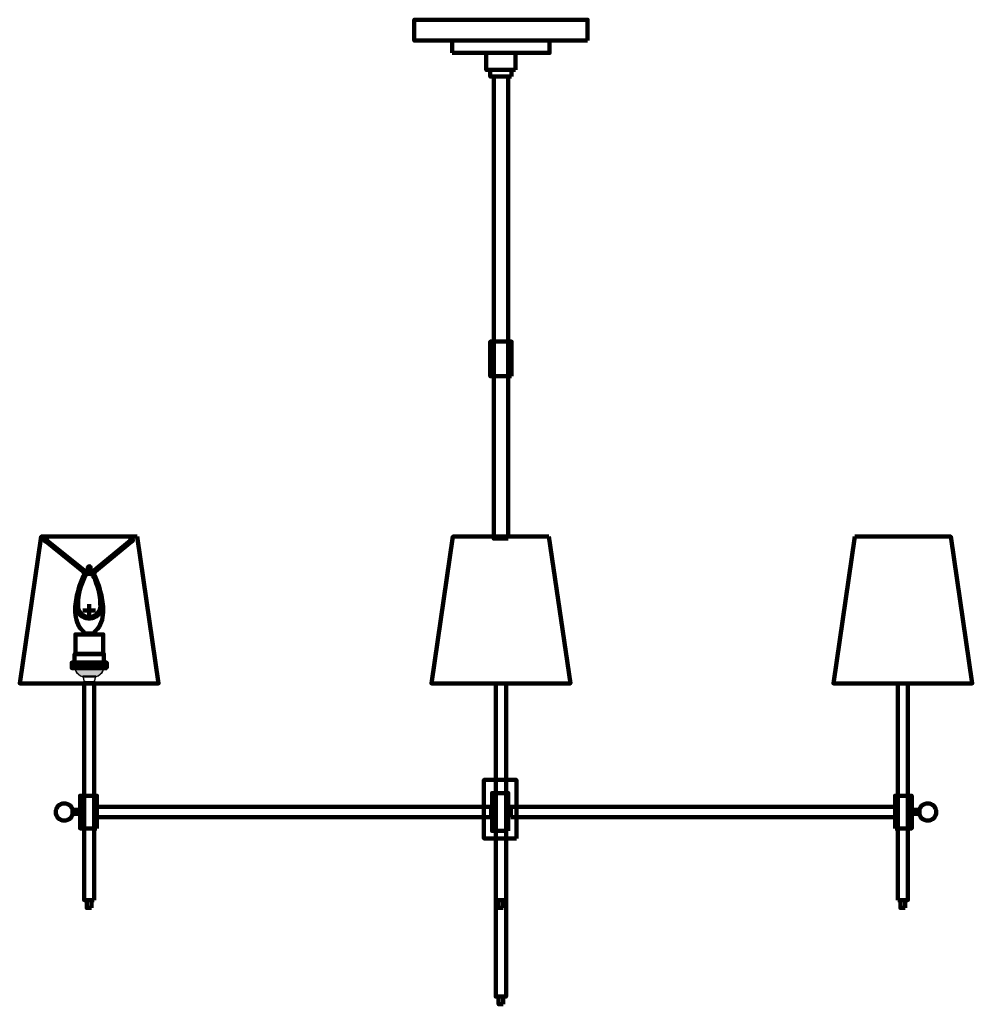
# Model space of a CAD drawing. Units: inches. Extents: x -13.3 to 22.7, y -14.2 to 23.1.
import ezdxf

# ---------------------------------------------------------------- set-up
doc = ezdxf.new("R2010")
doc.units = ezdxf.units.IN
doc.header["$MEASUREMENT"] = 0
doc.layers.add('Layer 1', color=7, linetype='Continuous')

# ---------------------------------------------------------------- blocks, each defined once
blk = doc.blocks.new('block 4')
at = {"layer": 'Layer 1', "color": 7, "lineweight": 100, "true_color": 0xffffff}
blk.add_lwpolyline([(-10.98, -6.967), (-11.268, -6.967), (-11.268, -6.804), (-10.98, -6.804), (-10.98, -6.967)], dxfattribs=at)
blk.add_open_spline([(-11.255, -6.894), (-11.255, -7.074), (-11.401, -7.219), (-11.58, -7.219), (-11.759, -7.219), (-11.904, -7.074), (-11.904, -6.894), (-11.904, -6.715), (-11.759, -6.57), (-11.58, -6.57), (-11.401, -6.57), (-11.255, -6.715), (-11.255, -6.894)], degree=3, knots=[0, 0, 0, 0, 1, 1, 1, 2, 2, 2, 3, 3, 3, 4, 4, 4, 4], dxfattribs=at)
blk = doc.blocks.new('block 3')
at = {"layer": 'Layer 1', "color": 7, "lineweight": 100, "true_color": 0xffffff}
blk.add_lwpolyline([(-10.347, -7.511), (-10.98, -7.511), (-10.98, -6.278), (-10.347, -6.278), (-10.347, -7.511)], dxfattribs=at)
at = {"layer": 'Layer 1'}
blk.add_blockref('block 4', (0, 0), dxfattribs=at)
blk = doc.blocks.new('block 6')
at = {"layer": 'Layer 1', "color": 7, "lineweight": 100, "true_color": 0xffffff}
blk.add_lwpolyline([(20.45, -6.967), (20.739, -6.967), (20.739, -6.804), (20.45, -6.804), (20.45, -6.967)], dxfattribs=at)
blk.add_open_spline([(20.726, -6.894), (20.726, -7.074), (20.871, -7.219), (21.05, -7.219), (21.23, -7.219), (21.375, -7.074), (21.375, -6.894), (21.375, -6.715), (21.23, -6.57), (21.05, -6.57), (20.871, -6.57), (20.726, -6.715), (20.726, -6.894)], degree=3, knots=[0, 0, 0, 0, 1, 1, 1, 2, 2, 2, 3, 3, 3, 4, 4, 4, 4], dxfattribs=at)
blk = doc.blocks.new('block 5')
at = {"layer": 'Layer 1', "color": 7, "lineweight": 100, "true_color": 0xffffff}
blk.add_lwpolyline([(19.817, -7.511), (20.45, -7.511), (20.45, -6.278), (19.817, -6.278), (19.817, -7.511)], dxfattribs=at)
at = {"layer": 'Layer 1'}
blk.add_blockref('block 6', (0, 0), dxfattribs=at)
blk = doc.blocks.new('block 8')
at = {"layer": 'Layer 1', "color": 7, "lineweight": 100, "true_color": 0xffffff}
for points in [[(-10.77, 2.185), (-12.227, 3.361)], [(-10.508, 2.185), (-9.088, 3.361)], [(-10.816, 2.158), (-12.269, 3.33)], [(-10.462, 2.158), (-9.045, 3.33)], [(-10.711, 2.204), (-10.7, 2.251)], [(-10.7, 2.251), (-10.694, 2.298), (-10.692, 2.346)], [(-10.586, 2.346), (-10.584, 2.298), (-10.578, 2.251)], [(-10.578, 2.251), (-10.567, 2.204)], [(-10.826, 2.158), (-10.452, 2.158)], [(-10.826, 2.113), (-10.452, 2.113)], [(-10.783, 2.037), (-10.822, 1.975)], [(-10.783, 2.037), (-10.761, 2.074), (-10.742, 2.113)], [(-10.759, 2.158), (-10.764, 2.172), (-10.77, 2.185)], [(-10.767, 2.086), (-10.761, 2.098), (-10.757, 2.113)], [(-10.724, 2.158), (-10.711, 2.204)], [(-10.567, 2.204), (-10.554, 2.158)], [(-10.535, 2.113), (-10.516, 2.074), (-10.495, 2.037)], [(-10.521, 2.113), (-10.516, 2.098), (-10.511, 2.086)], [(-10.508, 2.185), (-10.514, 2.172), (-10.519, 2.158)], [(-10.456, 1.975), (-10.495, 2.037)], [(-10.639, 0.493), (-10.639, 0.963)], [(-10.404, 0.726), (-10.874, 0.726)], [(-10.824, -0.138), (-10.826, -0.114), (-10.828, -0.104), (-10.832, -0.093), (-10.838, -0.084), (-10.845, -0.075), (-10.862, -0.059)], [(-10.824, -0.193), (-10.824, -0.138), (-10.454, -0.138), (-10.454, -0.193)], [(-10.454, -0.138), (-10.452, -0.114), (-10.449, -0.104), (-10.446, -0.093), (-10.44, -0.084), (-10.433, -0.075), (-10.416, -0.059)]]:
    blk.add_lwpolyline(points, dxfattribs=at)
for points, knots in [([(-12.222, 3.383), (-12.222, 3.383), (-12.223, 3.395), (-12.223, 3.395), (-12.223, 3.395), (-12.227, 3.406), (-12.227, 3.406), (-12.249, 3.451), (-12.315, 3.443), (-12.326, 3.395), (-12.326, 3.395), (-12.327, 3.383), (-12.327, 3.383), (-12.327, 3.383), (-12.326, 3.371), (-12.326, 3.371), (-12.315, 3.322), (-12.249, 3.315), (-12.227, 3.36), (-12.227, 3.36), (-12.223, 3.371), (-12.223, 3.371), (-12.223, 3.371), (-12.222, 3.383), (-12.222, 3.383)], [0, 0, 0, 0, 1, 1, 1, 2, 2, 2, 3, 3, 3, 4, 4, 4, 5, 5, 5, 6, 6, 6, 7, 7, 7, 8, 8, 8, 8]), ([(-8.987, 3.383), (-8.987, 3.383), (-8.988, 3.395), (-8.988, 3.395), (-8.988, 3.395), (-8.992, 3.406), (-8.992, 3.406), (-9.015, 3.451), (-9.079, 3.443), (-9.091, 3.395), (-9.091, 3.395), (-9.093, 3.383), (-9.093, 3.383), (-9.093, 3.383), (-9.091, 3.371), (-9.091, 3.371), (-9.078, 3.322), (-9.016, 3.315), (-8.992, 3.36), (-8.992, 3.36), (-8.988, 3.371), (-8.988, 3.371), (-8.988, 3.371), (-8.987, 3.383), (-8.987, 3.383)], [0, 0, 0, 0, 1, 1, 1, 2, 2, 2, 3, 3, 3, 4, 4, 4, 5, 5, 5, 6, 6, 6, 7, 7, 7, 8, 8, 8, 8]), ([(-10.586, 2.346), (-10.586, 2.346), (-10.587, 2.357), (-10.587, 2.357), (-10.602, 2.411), (-10.676, 2.411), (-10.69, 2.357), (-10.69, 2.357), (-10.692, 2.346), (-10.692, 2.346)], [0, 0, 0, 0, 1, 1, 1, 2, 2, 2, 3, 3, 3, 3]), ([(-10.813, 2.113), (-10.813, 2.113), (-10.851, 2.037), (-10.851, 2.037), (-11.011, 1.709), (-11.1, 1.347), (-11.113, 0.981), (-11.113, 0.981), (-11.114, 0.898), (-11.114, 0.898)], [0, 0, 0, 0, 1, 1, 1, 2, 2, 2, 3, 3, 3, 3]), ([(-10.767, 2.086), (-10.767, 2.086), (-10.804, 2.012), (-10.804, 2.012), (-10.961, 1.691), (-11.048, 1.336), (-11.06, 0.979), (-11.06, 0.979), (-11.061, 0.897), (-11.061, 0.897)], [0, 0, 0, 0, 1, 1, 1, 2, 2, 2, 3, 3, 3, 3]), ([(-10.826, 2.158), (-10.826, 2.158), (-10.833, 2.158), (-10.833, 2.158), (-10.855, 2.151), (-10.855, 2.12), (-10.833, 2.113), (-10.833, 2.113), (-10.826, 2.113), (-10.826, 2.113)], [0, 0, 0, 0, 1, 1, 1, 2, 2, 2, 3, 3, 3, 3]), ([(-10.216, 0.897), (-10.216, 0.897), (-10.218, 0.979), (-10.218, 0.979), (-10.23, 1.336), (-10.317, 1.691), (-10.473, 2.012), (-10.473, 2.012), (-10.511, 2.086), (-10.511, 2.086)], [0, 0, 0, 0, 1, 1, 1, 2, 2, 2, 3, 3, 3, 3]), ([(-10.164, 0.898), (-10.164, 0.898), (-10.165, 0.981), (-10.165, 0.981), (-10.177, 1.347), (-10.267, 1.709), (-10.427, 2.037), (-10.427, 2.037), (-10.465, 2.113), (-10.465, 2.113)], [0, 0, 0, 0, 1, 1, 1, 2, 2, 2, 3, 3, 3, 3]), ([(-10.452, 2.113), (-10.452, 2.113), (-10.444, 2.113), (-10.444, 2.113), (-10.423, 2.121), (-10.423, 2.15), (-10.444, 2.158), (-10.444, 2.158), (-10.452, 2.158), (-10.452, 2.158)], [0, 0, 0, 0, 1, 1, 1, 2, 2, 2, 3, 3, 3, 3]), ([(-11.029, 1.533), (-11.029, 1.533), (-11.056, 1.453), (-11.056, 1.453), (-11.123, 1.241), (-11.161, 1.014), (-11.166, 0.791), (-11.166, 0.791), (-11.167, 0.708), (-11.167, 0.708)], [0, 0, 0, 0, 1, 1, 1, 2, 2, 2, 3, 3, 3, 3]), ([(-10.111, 0.708), (-10.111, 0.708), (-10.111, 0.791), (-10.111, 0.791), (-10.117, 1.014), (-10.155, 1.241), (-10.222, 1.453), (-10.222, 1.453), (-10.249, 1.533), (-10.249, 1.533)], [0, 0, 0, 0, 1, 1, 1, 2, 2, 2, 3, 3, 3, 3]), ([(-11.114, 0.898), (-11.114, 0.898), (-11.113, 0.862), (-11.113, 0.862), (-11.113, 0.862), (-11.109, 0.827), (-11.109, 0.827), (-11.074, 0.606), (-10.897, 0.441), (-10.674, 0.423), (-10.674, 0.423), (-10.639, 0.422), (-10.639, 0.422), (-10.639, 0.422), (-10.604, 0.423), (-10.604, 0.423), (-10.381, 0.441), (-10.204, 0.606), (-10.168, 0.827), (-10.168, 0.827), (-10.165, 0.862), (-10.165, 0.862), (-10.165, 0.862), (-10.164, 0.898), (-10.164, 0.898)], [0, 0, 0, 0, 1, 1, 1, 2, 2, 2, 3, 3, 3, 4, 4, 4, 5, 5, 5, 6, 6, 6, 7, 7, 7, 8, 8, 8, 8]), ([(-11.061, 0.898), (-11.061, 0.898), (-11.06, 0.862), (-11.06, 0.862), (-11.06, 0.862), (-11.056, 0.828), (-11.056, 0.828), (-11.025, 0.638), (-10.866, 0.492), (-10.674, 0.477), (-10.674, 0.477), (-10.639, 0.475), (-10.639, 0.475), (-10.639, 0.475), (-10.604, 0.477), (-10.604, 0.477), (-10.412, 0.492), (-10.253, 0.638), (-10.222, 0.828), (-10.222, 0.828), (-10.218, 0.862), (-10.218, 0.862), (-10.218, 0.862), (-10.216, 0.898), (-10.216, 0.898)], [0, 0, 0, 0, 1, 1, 1, 2, 2, 2, 3, 3, 3, 4, 4, 4, 5, 5, 5, 6, 6, 6, 7, 7, 7, 8, 8, 8, 8]), ([(-11.167, 0.708), (-11.167, 0.708), (-11.166, 0.657), (-11.166, 0.657), (-11.157, 0.415), (-11.078, 0.129), (-10.89, -0.036), (-10.89, -0.036), (-10.862, -0.059), (-10.862, -0.059)], [0, 0, 0, 0, 1, 1, 1, 2, 2, 2, 3, 3, 3, 3]), ([(-10.111, 0.708), (-10.111, 0.708), (-10.111, 0.657), (-10.111, 0.657), (-10.12, 0.417), (-10.201, 0.127), (-10.387, -0.036), (-10.387, -0.036), (-10.416, -0.059), (-10.416, -0.059)], [0, 0, 0, 0, 1, 1, 1, 2, 2, 2, 3, 3, 3, 3])]:
    blk.add_open_spline(points, degree=3, knots=knots, dxfattribs=at)
blk = doc.blocks.new('block 10')
at = {"layer": 'Layer 1', "true_color": 0x221f1f}
h = blk.add_hatch(color=250, dxfattribs=at)
h.dxf.hatch_style = 2
edge = h.paths.add_edge_path()
edge.add_spline(control_points=[(-11.197, -1.424), (-11.197, -1.424), (-11.189, -1.495), (-11.144, -1.576), (-11.098, -1.658), (-11.015, -1.751), (-10.866, -1.794), (-10.866, -1.794), (-10.866, -1.794), (-10.866, -1.794), (-10.866, -1.794), (-10.402, -1.794), (-10.402, -1.794), (-10.402, -1.794), (-10.401, -1.794), (-10.401, -1.794), (-10.253, -1.751), (-10.17, -1.658), (-10.124, -1.576), (-10.079, -1.495), (-10.071, -1.424), (-10.071, -1.424), (-10.071, -1.424), (-10.083, -1.422), (-10.083, -1.422), (-10.083, -1.422), (-10.083, -1.426), (-10.085, -1.434), (-10.09, -1.461), (-10.106, -1.53), (-10.153, -1.601), (-10.2, -1.672), (-10.277, -1.746), (-10.405, -1.783), (-10.405, -1.783), (-10.403, -1.788), (-10.403, -1.788), (-10.403, -1.788), (-10.403, -1.782), (-10.403, -1.782), (-10.403, -1.782), (-10.865, -1.782), (-10.865, -1.782), (-10.865, -1.782), (-10.865, -1.788), (-10.865, -1.788), (-10.865, -1.788), (-10.863, -1.783), (-10.863, -1.783), (-11.009, -1.74), (-11.089, -1.65), (-11.133, -1.571), (-11.155, -1.531), (-11.168, -1.494), (-11.176, -1.466), (-11.18, -1.453), (-11.182, -1.442), (-11.183, -1.434), (-11.184, -1.43), (-11.185, -1.427), (-11.185, -1.425), (-11.185, -1.425), (-11.185, -1.422), (-11.185, -1.422), (-11.185, -1.422), (-11.197, -1.424), (-11.197, -1.424)], knot_values=[0, 0, 0, 0, 0.013889, 0.013889, 0.013889, 0.027778, 0.027778, 0.027778, 0.041667, 0.041667, 0.041667, 0.055556, 0.055556, 0.055556, 0.069444, 0.069444, 0.069444, 0.083333, 0.083333, 0.083333, 0.097222, 0.097222, 0.097222, 0.111111, 0.111111, 0.111111, 0.125, 0.125, 0.125, 0.138889, 0.138889, 0.138889, 0.152778, 0.152778, 0.152778, 0.166667, 0.166667, 0.166667, 0.180556, 0.180556, 0.180556, 0.194444, 0.194444, 0.194444, 0.208333, 0.208333, 0.208333, 0.222222, 0.222222, 0.222222, 0.236111, 0.236111, 0.236111, 0.25, 0.25, 0.25, 0.263889, 0.263889, 0.263889, 0.277778, 0.277778, 0.277778, 0.291667, 0.291667, 0.291667, 0.305556, 0.305556, 0.305556, 0.305556], degree=3, periodic=0)
edge.add_line((-11.197, -1.424), (-11.197, -1.424))
at = {"layer": 'Layer 1', "true_color": 0xe7e8e7}
h = blk.add_hatch(color=254, dxfattribs=at)
h.dxf.hatch_style = 2
edge = h.paths.add_edge_path()
edge.add_spline(control_points=[(-11.191, -1.423), (-11.191, -1.423), (-11.159, -1.703), (-10.865, -1.788), (-10.865, -1.788), (-10.403, -1.788), (-10.403, -1.788), (-10.108, -1.703), (-10.077, -1.423), (-10.077, -1.423), (-10.077, -1.423), (-11.191, -1.423), (-11.191, -1.423)], knot_values=[0, 0, 0, 0, 0.013889, 0.013889, 0.013889, 0.027778, 0.027778, 0.027778, 0.041667, 0.041667, 0.041667, 0.055556, 0.055556, 0.055556, 0.055556], degree=3, periodic=0)
edge.add_line((-11.191, -1.423), (-11.191, -1.423))
at = {"layer": 'Layer 1', "true_color": 0x231f20}
h = blk.add_hatch(color=250, dxfattribs=at)
h.dxf.hatch_style = 2
edge = h.paths.add_edge_path()
edge.add_spline(control_points=[(-10.402, -1.794), (-10.402, -1.794), (-10.403, -1.794), (-10.403, -1.794), (-10.557, -1.794), (-10.711, -1.794), (-10.866, -1.794), (-10.866, -1.794), (-10.866, -1.794), (-10.866, -1.794), (-11.015, -1.751), (-11.098, -1.658), (-11.144, -1.576), (-11.168, -1.533), (-11.181, -1.492), (-11.189, -1.464), (-11.189, -1.464), (-11.176, -1.464), (-11.176, -1.464), (-11.176, -1.465), (-11.176, -1.466), (-11.176, -1.466), (-11.168, -1.494), (-11.155, -1.531), (-11.133, -1.571), (-11.089, -1.65), (-11.009, -1.74), (-10.864, -1.782), (-10.864, -1.782), (-10.404, -1.782), (-10.404, -1.782), (-10.277, -1.745), (-10.2, -1.672), (-10.153, -1.601), (-10.119, -1.549), (-10.101, -1.498), (-10.091, -1.464), (-10.091, -1.464), (-10.079, -1.464), (-10.079, -1.464), (-10.087, -1.492), (-10.1, -1.533), (-10.124, -1.576), (-10.17, -1.658), (-10.253, -1.751), (-10.401, -1.794), (-10.401, -1.794), (-10.402, -1.794), (-10.402, -1.794)], knot_values=[0, 0, 0, 0, 0.013889, 0.013889, 0.013889, 0.027778, 0.027778, 0.027778, 0.041667, 0.041667, 0.041667, 0.055556, 0.055556, 0.055556, 0.069444, 0.069444, 0.069444, 0.083333, 0.083333, 0.083333, 0.097222, 0.097222, 0.097222, 0.111111, 0.111111, 0.111111, 0.125, 0.125, 0.125, 0.138889, 0.138889, 0.138889, 0.152778, 0.152778, 0.152778, 0.166667, 0.166667, 0.166667, 0.180556, 0.180556, 0.180556, 0.194444, 0.194444, 0.194444, 0.208333, 0.208333, 0.208333, 0.222222, 0.222222, 0.222222, 0.222222], degree=3, periodic=0)
edge.add_line((-10.402, -1.794), (-10.402, -1.794))
at = {"layer": 'Layer 1', "true_color": 0x221f1f}
h = blk.add_hatch(color=250, dxfattribs=at)
h.dxf.hatch_style = 2
edge = h.paths.add_edge_path()
edge.add_spline(control_points=[(-10.875, -1.741), (-10.875, -1.741), (-10.84, -1.927), (-10.84, -1.927), (-10.84, -1.928), (-10.838, -1.937), (-10.831, -1.947), (-10.824, -1.957), (-10.81, -1.968), (-10.788, -1.968), (-10.788, -1.968), (-10.788, -1.962), (-10.788, -1.962), (-10.788, -1.962), (-10.794, -1.965), (-10.794, -1.965), (-10.794, -1.965), (-10.783, -1.992), (-10.783, -1.992), (-10.783, -1.992), (-10.485, -1.992), (-10.485, -1.992), (-10.485, -1.992), (-10.474, -1.965), (-10.474, -1.965), (-10.474, -1.965), (-10.48, -1.962), (-10.48, -1.962), (-10.48, -1.962), (-10.479, -1.968), (-10.479, -1.968), (-10.458, -1.968), (-10.444, -1.957), (-10.437, -1.947), (-10.43, -1.937), (-10.428, -1.928), (-10.428, -1.927), (-10.428, -1.927), (-10.393, -1.741), (-10.393, -1.741), (-10.393, -1.741), (-10.404, -1.739), (-10.404, -1.739), (-10.404, -1.739), (-10.439, -1.925), (-10.439, -1.925), (-10.44, -1.926), (-10.442, -1.934), (-10.448, -1.941), (-10.454, -1.949), (-10.463, -1.956), (-10.48, -1.956), (-10.48, -1.956), (-10.484, -1.957), (-10.484, -1.957), (-10.484, -1.957), (-10.493, -1.98), (-10.493, -1.98), (-10.493, -1.98), (-10.774, -1.98), (-10.774, -1.98), (-10.774, -1.98), (-10.783, -1.96), (-10.783, -1.96), (-10.783, -1.96), (-10.784, -1.957), (-10.784, -1.957), (-10.784, -1.957), (-10.788, -1.956), (-10.788, -1.956), (-10.806, -1.956), (-10.815, -1.948), (-10.821, -1.94), (-10.824, -1.936), (-10.826, -1.932), (-10.827, -1.929), (-10.827, -1.929), (-10.828, -1.926), (-10.828, -1.926), (-10.828, -1.926), (-10.829, -1.925), (-10.829, -1.925), (-10.829, -1.925), (-10.829, -1.925), (-10.829, -1.925), (-10.829, -1.925), (-10.864, -1.739), (-10.864, -1.739), (-10.864, -1.739), (-10.875, -1.741), (-10.875, -1.741)], knot_values=[0, 0, 0, 0, 0.013889, 0.013889, 0.013889, 0.027778, 0.027778, 0.027778, 0.041667, 0.041667, 0.041667, 0.055556, 0.055556, 0.055556, 0.069444, 0.069444, 0.069444, 0.083333, 0.083333, 0.083333, 0.097222, 0.097222, 0.097222, 0.111111, 0.111111, 0.111111, 0.125, 0.125, 0.125, 0.138889, 0.138889, 0.138889, 0.152778, 0.152778, 0.152778, 0.166667, 0.166667, 0.166667, 0.180556, 0.180556, 0.180556, 0.194444, 0.194444, 0.194444, 0.208333, 0.208333, 0.208333, 0.222222, 0.222222, 0.222222, 0.236111, 0.236111, 0.236111, 0.25, 0.25, 0.25, 0.263889, 0.263889, 0.263889, 0.277778, 0.277778, 0.277778, 0.291667, 0.291667, 0.291667, 0.305556, 0.305556, 0.305556, 0.319444, 0.319444, 0.319444, 0.333333, 0.333333, 0.333333, 0.347222, 0.347222, 0.347222, 0.361111, 0.361111, 0.361111, 0.375, 0.375, 0.375, 0.388889, 0.388889, 0.388889, 0.402778, 0.402778, 0.402778, 0.416667, 0.416667, 0.416667, 0.416667], degree=3, periodic=0)
edge.add_line((-10.875, -1.741), (-10.875, -1.741))
at = {"layer": 'Layer 1', "true_color": 0x231f20}
h = blk.add_hatch(color=250, dxfattribs=at)
h.dxf.hatch_style = 2
edge = h.paths.add_edge_path()
edge.add_spline(control_points=[(-10.788, -1.956), (-10.788, -1.956), (-10.822, -1.956), (-10.822, -1.956), (-10.826, -1.953), (-10.828, -1.95), (-10.831, -1.947), (-10.838, -1.937), (-10.84, -1.928), (-10.84, -1.927), (-10.84, -1.927), (-10.865, -1.794), (-10.865, -1.794), (-10.865, -1.794), (-10.853, -1.794), (-10.853, -1.794), (-10.853, -1.794), (-10.829, -1.925), (-10.829, -1.925), (-10.829, -1.925), (-10.829, -1.925), (-10.829, -1.925), (-10.829, -1.925), (-10.828, -1.926), (-10.828, -1.926), (-10.828, -1.926), (-10.827, -1.929), (-10.827, -1.929), (-10.826, -1.932), (-10.824, -1.936), (-10.821, -1.94), (-10.815, -1.948), (-10.806, -1.956), (-10.788, -1.956)], knot_values=[0, 0, 0, 0, 0.013889, 0.013889, 0.013889, 0.027778, 0.027778, 0.027778, 0.041667, 0.041667, 0.041667, 0.055556, 0.055556, 0.055556, 0.069444, 0.069444, 0.069444, 0.083333, 0.083333, 0.083333, 0.097222, 0.097222, 0.097222, 0.111111, 0.111111, 0.111111, 0.125, 0.125, 0.125, 0.138889, 0.138889, 0.138889, 0.152778, 0.152778, 0.152778, 0.152778], degree=3, periodic=0)
edge.add_line((-10.788, -1.956), (-10.788, -1.956))
edge = h.paths.add_edge_path()
edge.add_spline(control_points=[(-10.446, -1.956), (-10.446, -1.956), (-10.48, -1.956), (-10.48, -1.956), (-10.463, -1.956), (-10.454, -1.949), (-10.448, -1.941), (-10.442, -1.934), (-10.44, -1.926), (-10.439, -1.925), (-10.439, -1.925), (-10.415, -1.794), (-10.415, -1.794), (-10.415, -1.794), (-10.403, -1.794), (-10.403, -1.794), (-10.403, -1.794), (-10.428, -1.927), (-10.428, -1.927), (-10.428, -1.928), (-10.43, -1.937), (-10.437, -1.947), (-10.439, -1.95), (-10.442, -1.953), (-10.446, -1.956)], knot_values=[0, 0, 0, 0, 0.013889, 0.013889, 0.013889, 0.027778, 0.027778, 0.027778, 0.041667, 0.041667, 0.041667, 0.055556, 0.055556, 0.055556, 0.069444, 0.069444, 0.069444, 0.083333, 0.083333, 0.083333, 0.097222, 0.097222, 0.097222, 0.111111, 0.111111, 0.111111, 0.111111], degree=3, periodic=0)
edge.add_line((-10.446, -1.956), (-10.446, -1.956))
at = {"layer": 'Layer 1', "lineweight": 0}
for points, knots in [([(-11.197, -1.424), (-11.197, -1.424), (-11.189, -1.495), (-11.144, -1.576), (-11.098, -1.658), (-11.015, -1.751), (-10.866, -1.794), (-10.866, -1.794), (-10.866, -1.794), (-10.866, -1.794), (-10.866, -1.794), (-10.402, -1.794), (-10.402, -1.794), (-10.402, -1.794), (-10.401, -1.794), (-10.401, -1.794), (-10.253, -1.751), (-10.17, -1.658), (-10.124, -1.576), (-10.079, -1.495), (-10.071, -1.424), (-10.071, -1.424), (-10.071, -1.424), (-10.083, -1.422), (-10.083, -1.422), (-10.083, -1.422), (-10.083, -1.426), (-10.085, -1.434), (-10.09, -1.461), (-10.106, -1.53), (-10.153, -1.601), (-10.2, -1.672), (-10.277, -1.746), (-10.405, -1.783), (-10.405, -1.783), (-10.403, -1.788), (-10.403, -1.788), (-10.403, -1.788), (-10.403, -1.782), (-10.403, -1.782), (-10.403, -1.782), (-10.865, -1.782), (-10.865, -1.782), (-10.865, -1.782), (-10.865, -1.788), (-10.865, -1.788), (-10.865, -1.788), (-10.863, -1.783), (-10.863, -1.783), (-11.009, -1.74), (-11.089, -1.65), (-11.133, -1.571), (-11.155, -1.531), (-11.168, -1.494), (-11.176, -1.466), (-11.18, -1.453), (-11.182, -1.442), (-11.183, -1.434), (-11.184, -1.43), (-11.185, -1.427), (-11.185, -1.425), (-11.185, -1.425), (-11.185, -1.422), (-11.185, -1.422), (-11.185, -1.422), (-11.197, -1.424), (-11.197, -1.424)], [0, 0, 0, 0, 1, 1, 1, 2, 2, 2, 3, 3, 3, 4, 4, 4, 5, 5, 5, 6, 6, 6, 7, 7, 7, 8, 8, 8, 9, 9, 9, 10, 10, 10, 11, 11, 11, 12, 12, 12, 13, 13, 13, 14, 14, 14, 15, 15, 15, 16, 16, 16, 17, 17, 17, 18, 18, 18, 19, 19, 19, 20, 20, 20, 21, 21, 21, 22, 22, 22, 22]), ([(-11.191, -1.423), (-11.191, -1.423), (-11.159, -1.703), (-10.865, -1.788), (-10.865, -1.788), (-10.403, -1.788), (-10.403, -1.788), (-10.108, -1.703), (-10.077, -1.423), (-10.077, -1.423), (-10.077, -1.423), (-11.191, -1.423), (-11.191, -1.423)], [0, 0, 0, 0, 1, 1, 1, 2, 2, 2, 3, 3, 3, 4, 4, 4, 4]), ([(-10.402, -1.794), (-10.402, -1.794), (-10.403, -1.794), (-10.403, -1.794), (-10.557, -1.794), (-10.711, -1.794), (-10.866, -1.794), (-10.866, -1.794), (-10.866, -1.794), (-10.866, -1.794), (-11.015, -1.751), (-11.098, -1.658), (-11.144, -1.576), (-11.168, -1.533), (-11.181, -1.492), (-11.189, -1.464), (-11.189, -1.464), (-11.176, -1.464), (-11.176, -1.464), (-11.176, -1.465), (-11.176, -1.466), (-11.176, -1.466), (-11.168, -1.494), (-11.155, -1.531), (-11.133, -1.571), (-11.089, -1.65), (-11.009, -1.74), (-10.864, -1.782), (-10.864, -1.782), (-10.404, -1.782), (-10.404, -1.782), (-10.277, -1.745), (-10.2, -1.672), (-10.153, -1.601), (-10.119, -1.549), (-10.101, -1.498), (-10.091, -1.464), (-10.091, -1.464), (-10.079, -1.464), (-10.079, -1.464), (-10.087, -1.492), (-10.1, -1.533), (-10.124, -1.576), (-10.17, -1.658), (-10.253, -1.751), (-10.401, -1.794), (-10.401, -1.794), (-10.402, -1.794), (-10.402, -1.794)], [0, 0, 0, 0, 1, 1, 1, 2, 2, 2, 3, 3, 3, 4, 4, 4, 5, 5, 5, 6, 6, 6, 7, 7, 7, 8, 8, 8, 9, 9, 9, 10, 10, 10, 11, 11, 11, 12, 12, 12, 13, 13, 13, 14, 14, 14, 15, 15, 15, 16, 16, 16, 16]), ([(-10.404, -1.783), (-10.404, -1.783), (-10.864, -1.783), (-10.864, -1.783), (-11.009, -1.74), (-11.089, -1.65), (-11.133, -1.571), (-11.155, -1.531), (-11.168, -1.494), (-11.176, -1.466), (-11.176, -1.466), (-11.176, -1.465), (-11.176, -1.464), (-11.176, -1.464), (-10.591, -1.464), (-10.591, -1.464), (-10.591, -1.464), (-10.591, -1.458), (-10.591, -1.458), (-10.591, -1.458), (-10.591, -1.464), (-10.591, -1.464), (-10.591, -1.464), (-10.091, -1.464), (-10.091, -1.464), (-10.101, -1.498), (-10.119, -1.549), (-10.153, -1.601), (-10.2, -1.672), (-10.277, -1.745), (-10.404, -1.783)], [0, 0, 0, 0, 1, 1, 1, 2, 2, 2, 3, 3, 3, 4, 4, 4, 5, 5, 5, 6, 6, 6, 7, 7, 7, 8, 8, 8, 9, 9, 9, 10, 10, 10, 10]), ([(-10.875, -1.741), (-10.875, -1.741), (-10.84, -1.927), (-10.84, -1.927), (-10.84, -1.928), (-10.838, -1.937), (-10.831, -1.947), (-10.824, -1.957), (-10.81, -1.968), (-10.788, -1.968), (-10.788, -1.968), (-10.788, -1.962), (-10.788, -1.962), (-10.788, -1.962), (-10.794, -1.965), (-10.794, -1.965), (-10.794, -1.965), (-10.783, -1.992), (-10.783, -1.992), (-10.783, -1.992), (-10.485, -1.992), (-10.485, -1.992), (-10.485, -1.992), (-10.474, -1.965), (-10.474, -1.965), (-10.474, -1.965), (-10.48, -1.962), (-10.48, -1.962), (-10.48, -1.962), (-10.479, -1.968), (-10.479, -1.968), (-10.458, -1.968), (-10.444, -1.957), (-10.437, -1.947), (-10.43, -1.937), (-10.428, -1.928), (-10.428, -1.927), (-10.428, -1.927), (-10.393, -1.741), (-10.393, -1.741), (-10.393, -1.741), (-10.404, -1.739), (-10.404, -1.739), (-10.404, -1.739), (-10.439, -1.925), (-10.439, -1.925), (-10.44, -1.926), (-10.442, -1.934), (-10.448, -1.941), (-10.454, -1.949), (-10.463, -1.956), (-10.48, -1.956), (-10.48, -1.956), (-10.484, -1.957), (-10.484, -1.957), (-10.484, -1.957), (-10.493, -1.98), (-10.493, -1.98), (-10.493, -1.98), (-10.774, -1.98), (-10.774, -1.98), (-10.774, -1.98), (-10.783, -1.96), (-10.783, -1.96), (-10.783, -1.96), (-10.784, -1.957), (-10.784, -1.957), (-10.784, -1.957), (-10.788, -1.956), (-10.788, -1.956), (-10.806, -1.956), (-10.815, -1.948), (-10.821, -1.94), (-10.824, -1.936), (-10.826, -1.932), (-10.827, -1.929), (-10.827, -1.929), (-10.828, -1.926), (-10.828, -1.926), (-10.828, -1.926), (-10.829, -1.925), (-10.829, -1.925), (-10.829, -1.925), (-10.829, -1.925), (-10.829, -1.925), (-10.829, -1.925), (-10.864, -1.739), (-10.864, -1.739), (-10.864, -1.739), (-10.875, -1.741), (-10.875, -1.741)], [0, 0, 0, 0, 1, 1, 1, 2, 2, 2, 3, 3, 3, 4, 4, 4, 5, 5, 5, 6, 6, 6, 7, 7, 7, 8, 8, 8, 9, 9, 9, 10, 10, 10, 11, 11, 11, 12, 12, 12, 13, 13, 13, 14, 14, 14, 15, 15, 15, 16, 16, 16, 17, 17, 17, 18, 18, 18, 19, 19, 19, 20, 20, 20, 21, 21, 21, 22, 22, 22, 23, 23, 23, 24, 24, 24, 25, 25, 25, 26, 26, 26, 27, 27, 27, 28, 28, 28, 29, 29, 29, 30, 30, 30, 30]), ([(-10.869, -1.74), (-10.869, -1.74), (-10.834, -1.926), (-10.834, -1.926), (-10.834, -1.926), (-10.827, -1.961), (-10.788, -1.962), (-10.788, -1.962), (-10.778, -1.986), (-10.778, -1.986), (-10.778, -1.986), (-10.489, -1.986), (-10.489, -1.986), (-10.489, -1.986), (-10.48, -1.962), (-10.48, -1.962), (-10.44, -1.961), (-10.434, -1.926), (-10.434, -1.926), (-10.434, -1.926), (-10.399, -1.74), (-10.399, -1.74), (-10.399, -1.74), (-10.869, -1.74), (-10.869, -1.74)], [0, 0, 0, 0, 1, 1, 1, 2, 2, 2, 3, 3, 3, 4, 4, 4, 5, 5, 5, 6, 6, 6, 7, 7, 7, 8, 8, 8, 8]), ([(-10.788, -1.956), (-10.788, -1.956), (-10.822, -1.956), (-10.822, -1.956), (-10.826, -1.953), (-10.828, -1.95), (-10.831, -1.947), (-10.838, -1.937), (-10.84, -1.928), (-10.84, -1.927), (-10.84, -1.927), (-10.865, -1.794), (-10.865, -1.794), (-10.865, -1.794), (-10.853, -1.794), (-10.853, -1.794), (-10.853, -1.794), (-10.829, -1.925), (-10.829, -1.925), (-10.829, -1.925), (-10.829, -1.925), (-10.829, -1.925), (-10.829, -1.925), (-10.828, -1.926), (-10.828, -1.926), (-10.828, -1.926), (-10.827, -1.929), (-10.827, -1.929), (-10.826, -1.932), (-10.824, -1.936), (-10.821, -1.94), (-10.815, -1.948), (-10.806, -1.956), (-10.788, -1.956)], [0, 0, 0, 0, 1, 1, 1, 2, 2, 2, 3, 3, 3, 4, 4, 4, 5, 5, 5, 6, 6, 6, 7, 7, 7, 8, 8, 8, 9, 9, 9, 10, 10, 10, 11, 11, 11, 11]), ([(-10.48, -1.956), (-10.48, -1.956), (-10.788, -1.956), (-10.788, -1.956), (-10.806, -1.956), (-10.815, -1.948), (-10.821, -1.94), (-10.824, -1.936), (-10.826, -1.932), (-10.827, -1.929), (-10.827, -1.929), (-10.828, -1.926), (-10.828, -1.926), (-10.828, -1.926), (-10.829, -1.925), (-10.829, -1.925), (-10.829, -1.925), (-10.829, -1.925), (-10.829, -1.925), (-10.829, -1.925), (-10.853, -1.794), (-10.853, -1.794), (-10.853, -1.794), (-10.415, -1.794), (-10.415, -1.794), (-10.415, -1.794), (-10.439, -1.925), (-10.439, -1.925), (-10.44, -1.926), (-10.442, -1.934), (-10.448, -1.941), (-10.454, -1.949), (-10.463, -1.956), (-10.48, -1.956)], [0, 0, 0, 0, 1, 1, 1, 2, 2, 2, 3, 3, 3, 4, 4, 4, 5, 5, 5, 6, 6, 6, 7, 7, 7, 8, 8, 8, 9, 9, 9, 10, 10, 10, 11, 11, 11, 11]), ([(-10.446, -1.956), (-10.446, -1.956), (-10.48, -1.956), (-10.48, -1.956), (-10.463, -1.956), (-10.454, -1.949), (-10.448, -1.941), (-10.442, -1.934), (-10.44, -1.926), (-10.439, -1.925), (-10.439, -1.925), (-10.415, -1.794), (-10.415, -1.794), (-10.415, -1.794), (-10.403, -1.794), (-10.403, -1.794), (-10.403, -1.794), (-10.428, -1.927), (-10.428, -1.927), (-10.428, -1.928), (-10.43, -1.937), (-10.437, -1.947), (-10.439, -1.95), (-10.442, -1.953), (-10.446, -1.956)], [0, 0, 0, 0, 1, 1, 1, 2, 2, 2, 3, 3, 3, 4, 4, 4, 5, 5, 5, 6, 6, 6, 7, 7, 7, 8, 8, 8, 8])]:
    blk.add_open_spline(points, degree=3, knots=knots, dxfattribs=at)
blk = doc.blocks.new('block 11')
at = {"layer": 'Layer 1', "color": 250, "lineweight": 100, "true_color": 0x231f20}
blk.add_lwpolyline([(-9.973, -1.453), (-11.298, -1.453), (-11.298, -1.242), (-9.973, -1.242), (-9.973, -1.453)], dxfattribs=at)
at = {"layer": 'Layer 1', "color": 9, "lineweight": 100, "true_color": 0xbbbdc0}
for points in [[(-11.214, -1.242), (-11.296, -1.324)], [(-11.296, -1.324), (-11.168, -1.452)], [(-11.18, -1.242), (-11.295, -1.357)], [(-11.295, -1.256), (-11.1, -1.452)], [(-11.294, -1.292), (-11.134, -1.452)], [(-11.294, -1.394), (-11.236, -1.452)], [(-11.248, -1.242), (-11.293, -1.287)], [(-11.293, -1.36), (-11.202, -1.452)], [(-11.293, -1.429), (-11.27, -1.452)], [(-11.112, -1.242), (-11.292, -1.422)], [(-11.146, -1.242), (-11.291, -1.387)], [(-11.078, -1.242), (-11.288, -1.452)], [(-11.276, -1.242), (-11.066, -1.452)], [(-11.044, -1.242), (-11.254, -1.452)], [(-11.242, -1.242), (-11.032, -1.452)], [(-11.01, -1.242), (-11.22, -1.452)], [(-11.208, -1.242), (-10.998, -1.452)], [(-10.976, -1.242), (-11.186, -1.452)], [(-11.174, -1.242), (-10.964, -1.452)], [(-10.942, -1.242), (-11.152, -1.452)], [(-11.14, -1.242), (-10.93, -1.452)], [(-10.908, -1.242), (-11.118, -1.452)], [(-11.106, -1.242), (-10.896, -1.452)], [(-10.874, -1.242), (-11.084, -1.452)], [(-11.072, -1.242), (-10.862, -1.452)], [(-10.84, -1.242), (-11.05, -1.452)], [(-11.038, -1.242), (-10.828, -1.452)], [(-10.806, -1.242), (-11.016, -1.452)], [(-11.004, -1.242), (-10.794, -1.452)], [(-10.772, -1.242), (-10.982, -1.452)], [(-10.97, -1.242), (-10.76, -1.452)], [(-10.738, -1.242), (-10.948, -1.452)], [(-10.936, -1.242), (-10.726, -1.452)], [(-10.704, -1.242), (-10.914, -1.452)], [(-10.902, -1.242), (-10.692, -1.452)], [(-10.67, -1.242), (-10.88, -1.452)], [(-10.868, -1.242), (-10.658, -1.452)], [(-10.636, -1.242), (-10.846, -1.452)], [(-10.834, -1.242), (-10.624, -1.452)], [(-10.602, -1.242), (-10.812, -1.452)], [(-10.8, -1.242), (-10.59, -1.452)], [(-10.568, -1.242), (-10.778, -1.452)], [(-10.766, -1.242), (-10.556, -1.452)], [(-10.534, -1.242), (-10.744, -1.452)], [(-10.732, -1.242), (-10.522, -1.452)], [(-10.5, -1.242), (-10.71, -1.452)], [(-10.698, -1.242), (-10.488, -1.452)], [(-10.466, -1.242), (-10.676, -1.452)], [(-10.664, -1.242), (-10.454, -1.452)], [(-10.432, -1.242), (-10.642, -1.452)], [(-10.63, -1.242), (-10.42, -1.452)], [(-10.398, -1.242), (-10.608, -1.452)], [(-10.596, -1.242), (-10.386, -1.452)], [(-10.364, -1.242), (-10.574, -1.452)], [(-10.562, -1.242), (-10.352, -1.452)], [(-10.33, -1.242), (-10.54, -1.452)], [(-10.528, -1.242), (-10.318, -1.452)], [(-10.296, -1.242), (-10.506, -1.452)], [(-10.494, -1.242), (-10.284, -1.452)], [(-10.262, -1.242), (-10.472, -1.452)], [(-10.46, -1.242), (-10.25, -1.452)], [(-10.228, -1.242), (-10.438, -1.452)], [(-10.426, -1.242), (-10.216, -1.452)], [(-10.194, -1.242), (-10.404, -1.452)], [(-10.392, -1.242), (-10.182, -1.452)], [(-10.16, -1.242), (-10.37, -1.452)], [(-10.358, -1.242), (-10.148, -1.452)], [(-10.126, -1.242), (-10.336, -1.452)], [(-10.324, -1.242), (-10.114, -1.452)], [(-10.092, -1.242), (-10.302, -1.452)], [(-10.29, -1.242), (-10.08, -1.452)], [(-10.058, -1.242), (-10.268, -1.452)], [(-10.256, -1.242), (-10.046, -1.452)], [(-10.024, -1.242), (-10.234, -1.452)], [(-10.222, -1.242), (-10.012, -1.452)], [(-9.99, -1.242), (-10.2, -1.452)], [(-10.188, -1.242), (-9.978, -1.452)], [(-9.97, -1.256), (-10.166, -1.452)], [(-10.154, -1.242), (-9.973, -1.422)], [(-9.972, -1.292), (-10.132, -1.452)], [(-10.12, -1.242), (-9.975, -1.387)], [(-9.97, -1.324), (-10.098, -1.452)], [(-10.086, -1.242), (-9.97, -1.357)], [(-9.972, -1.36), (-10.064, -1.452)], [(-10.052, -1.242), (-9.97, -1.324)], [(-9.972, -1.394), (-10.03, -1.452)], [(-10.018, -1.242), (-9.973, -1.287)], [(-9.973, -1.429), (-9.996, -1.452)]]:
    blk.add_lwpolyline(points, dxfattribs=at)
blk = doc.blocks.new('block 9')
at = {"layer": 'Layer 1', "color": 250, "lineweight": 100, "true_color": 0x231f20}
for points in [[(-10.106, -0.916), (-11.162, -0.916), (-11.162, -0.176), (-10.106, -0.176), (-10.106, -0.916)], [(-10.079, -1.238), (-11.189, -1.238), (-11.189, -0.921), (-10.079, -0.921), (-10.079, -1.238)]]:
    blk.add_lwpolyline(points, dxfattribs=at)
at = {"layer": 'Layer 1'}
for name in ['block 11', 'block 10']:
    blk.add_blockref(name, (0, 0), dxfattribs=at)
blk = doc.blocks.new('block 7')
at = {"layer": 'Layer 1'}
for name in ['block 8', 'block 9']:
    blk.add_blockref(name, (0, 0), dxfattribs=at)
blk = doc.blocks.new('block 2')
at = {"layer": 'Layer 1', "color": 7, "lineweight": 100, "true_color": 0xffffff}
for points in [[(8.194, 22.276), (1.649, 22.276), (1.649, 23.063), (8.194, 23.063), (8.194, 22.276)], [(3.081, 21.808), (6.762, 21.808), (6.762, 22.276), (3.081, 22.276), (3.081, 21.808)], [(5.476, 21.163), (4.367, 21.163), (4.367, 21.808), (5.476, 21.808), (5.476, 21.163)], [(5.324, 20.913), (4.52, 20.913), (4.52, 21.163), (5.324, 21.163), (5.324, 20.913)], [(5.192, 3.447), (4.651, 3.447), (4.651, 20.913), (5.192, 20.913), (5.192, 3.447)], [(-8.826, 3.518), (-12.451, 3.518), (-13.265, -2.033), (-8.013, -2.033), (-8.826, 3.518)], [(6.734, 3.518), (3.109, 3.518), (2.296, -2.033), (7.547, -2.033), (6.734, 3.518)], [(18.297, 3.518), (21.922, 3.518), (22.735, -2.033), (17.484, -2.033), (18.297, 3.518)], [(-10.446, -10.224), (-10.832, -10.224), (-10.832, -2.033), (-10.446, -2.033), (-10.446, -10.224)], [(5.114, -10.224), (4.729, -10.224), (4.729, -2.033), (5.114, -2.033), (5.114, -10.224)], [(19.917, -10.224), (20.302, -10.224), (20.302, -2.033), (19.917, -2.033), (19.917, -10.224)], [(5.504, -7.891), (4.279, -7.891), (4.279, -5.678), (5.504, -5.678), (5.504, -7.891)], [(5.114, -5.678), (5.114, -13.869), (4.729, -13.869), (4.729, -5.678)], [(5.198, -7.608), (4.586, -7.608), (4.586, -6.18), (5.198, -6.18), (5.198, -7.608)], [(4.549, -7.093), (-10.347, -7.093), (-10.347, -6.696), (4.549, -6.696), (4.549, -7.093)], [(5.299, -7.093), (19.817, -7.093), (19.817, -6.696), (5.299, -6.696), (5.299, -7.093)], [(-10.548, -10.518), (-10.73, -10.518), (-10.73, -10.224), (-10.548, -10.224), (-10.548, -10.518)], [(5.012, -10.518), (4.831, -10.518), (4.831, -10.224), (5.012, -10.224), (5.012, -10.518)], [(20.2, -10.518), (20.019, -10.518), (20.019, -10.224), (20.2, -10.224), (20.2, -10.518)], [(5.012, -14.163), (4.831, -14.163), (4.831, -13.869), (5.012, -13.869), (5.012, -14.163)]]:
    blk.add_lwpolyline(points, dxfattribs=at)
at = {"layer": 'Layer 1', "color": 250, "lineweight": 100, "true_color": 0x231f20}
blk.add_lwpolyline([(5.324, 9.584), (4.52, 9.584), (4.52, 10.89), (5.324, 10.89), (5.324, 9.584)], dxfattribs=at)
at = {"layer": 'Layer 1'}
for name in ['block 7', 'block 3', 'block 5']:
    blk.add_blockref(name, (0, 0), dxfattribs=at)

msp = doc.modelspace()

# ---------------------------------------------------------------- block references
at = {"layer": 'Layer 1'}
msp.add_blockref('block 2', (0, 0), dxfattribs=at)

doc.saveas('drawing.dxf')
